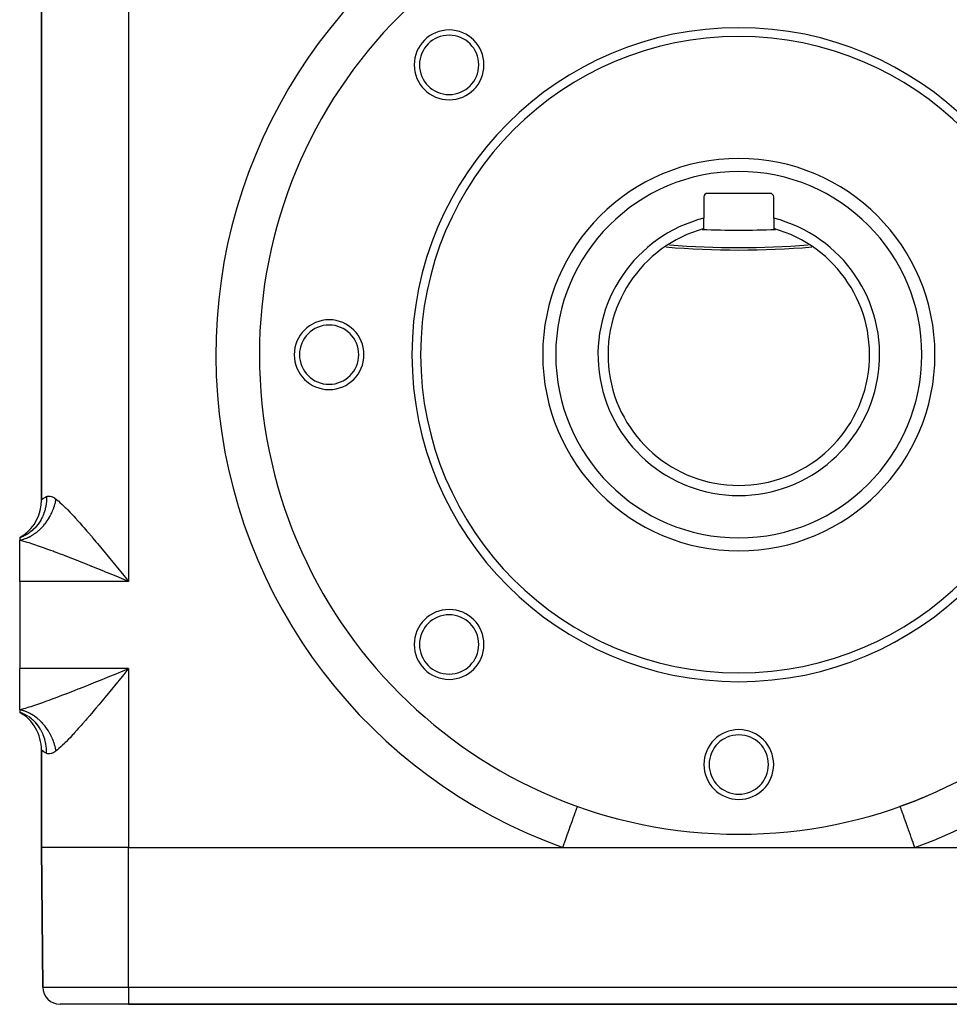
# Model space of a CAD drawing. Extents: x 24 to 894, y -423 to 283.
# Drawn here: x 251 to 358, y -213 to -101 of the extents above; entities that cross this region are included whole.
import ezdxf

# ---------------------------------------------------------------- set-up
doc = ezdxf.new("R2010")
doc.units = 0
doc.linetypes.add('DASHED', pattern=[11.05, 8.7, -2.35])
doc.layers.get('0').update_dxf_attribs({"linetype": 'CONTINUOUS'})
doc.layers.add('NEVIDI', color=4, linetype='DASHED')

msp = doc.modelspace()

# ---------------------------------------------------------------- linework, layer by layer
at = {"color": 2}
for p, q in [((254, -69.253452), (254, -155.593198)), ((254, -155.593198), (254, -69.253452)), ((337.6, -120.423325), (330.4, -120.423325)), ((330, -120.823325), (330, -123.271669)), ((338, -123.271669), (338, -120.823325)), ((330, -124.466493), (330, -123.271669)), ((338, -123.271669), (338, -124.466493)), ((351.837663, -125.319553), (351.838696, -125.319366)), ((251.905545, -159.666614), (251.5, -159.923325)), ((251.918142, -159.671476), (251.5, -159.923325)), ((251.93845, -159.680672), (251.5, -159.923325)), ((251.878069, -159.681803), (251.5, -159.923325)), ((251.965203, -159.695623), (251.5, -159.923325)), ((251.5, -159.923325), (251.5, -160.201948)), ((251.5, -164.923325), (251.5, -160.201948)), ((263.456665, -164.258002), (263.649426, -164.493994)), ((263.649426, -164.493994), (264, -164.923325)), ((251.5, -164.923325), (251.5, -174.923325)), ((251.5, -179.644702), (251.5, -174.923325)), ((251.945449, -180.106199), (251.499994, -179.923323)), ((251.5, -179.644702), (251.5, -179.923325)), ((251.5, -179.923325), (251.905545, -180.180036)), ((251.5, -179.923325), (251.918142, -180.175174)), ((251.5, -179.923325), (251.93845, -180.165978)), ((251.5, -179.923325), (251.965203, -180.151028)), ((251.878069, -180.164847), (251.5, -179.923325)), ((251.982504, -180.124056), (251.965702, -180.115906)), ((254, -184.253452), (254, -195.423325)), ((254, -195.423325), (254, -184.253452)), ((315.489339, -190.716601), (315.489915, -190.714992)), ((352.512552, -190.721893), (352.510085, -190.714992)), ((254, -195.423325), (254.139782, -211.440778)), ((254.139782, -211.440778), (254, -195.423325)), ((264, -195.423325), (313.807179, -195.423325)), ((313.807179, -195.423325), (354.192821, -195.423325)), ((354.192821, -195.423325), (404, -195.423325)), ((264, -213.423325), (256.139706, -213.423325)), ((264, -213.423325), (404, -213.423325)), ((404, -213.423325), (264, -213.423325))]:
    msp.add_line(p, q, dxfattribs=at)
for centre, radius, start, end in [((334, -138.923325), 55, 89.933957, 180), ((334, -138.923325), 37.5, 0, 180), ((300.765981, -105.689306), 4, 0, 180), ((300.765981, -105.689306), 3.4, 0, 180), ((334, -138.923325), 36.5, 0, 180), ((300.765981, -105.689306), 4, 180, 360), ((300.765981, -105.689306), 3.4, 180, 360), ((334, -138.923325), 22.5, 0, 180), ((330.4, -120.823325), 0.4, 90, 180), ((337.6, -120.823325), 0.4, 0, 90), ((334, -138.923325), 16.154701, 104.33589, 270), ((334, -138.923325), 16.154701, 270, 75.66411), ((334, -138.923325), 15, 105.46601, 270), ((334, -138.923325), 15, 270, 74.53399), ((334, -26.923325), 99.719415, 265.41904, 274.58096), ((334, -26.923325), 100, 265.204084, 274.795914), ((287, -138.923325), 4, 0, 180), ((287, -138.923325), 3.4, 0, 180), ((334, -138.923325), 55, 180, 360), ((287, -138.923325), 4, 180, 360), ((287, -138.923325), 3.4, 180, 360), ((334, -138.923325), 37.5, 180, 360), ((334, -138.923325), 36.5, 180, 360), ((334, -138.923325), 22.5, 180, 360), ((249, -155.593198), 5, 305.471439, 360), ((249, -155.593198), 5, 300.000009, 305.111133), ((300.765981, -172.157344), 4, 0, 180), ((300.765981, -172.157344), 3.4, 0, 180), ((300.765981, -172.157344), 4, 180, 360), ((300.765981, -172.157344), 3.4, 180, 360), ((249, -184.253452), 5, 0, 60), ((334, -185.923325), 4, 0, 180), ((334, -185.923325), 3.4, 0, 180), ((334, -185.923325), 4, 180, 360), ((334, -185.923325), 3.4, 180, 360), ((334, -138.923325), 55, 289.666638, 293.384621), ((334, -138.923325), 55, 293.548628, 293.602427), ((256.139706, -211.423325), 2, 180.5, 270)]:
    msp.add_arc(centre, radius, start, end, dxfattribs=at)
at = {"layer": 'NEVIDI', "color": 7, "linetype": 'CONTINUOUS'}
for p, q in [((264, -59.923325), (264, -164.923325)), ((254, -155.593198), (254.000071, -155.593118)), ((254.000071, -155.593118), (254.021886, -155.574152)), ((254.021886, -155.574152), (254.027096, -155.569724)), ((254.027096, -155.569724), (254.079538, -155.526285)), ((254.079538, -155.526285), (254.091721, -155.516486)), ((254.091721, -155.516486), (254.102029, -155.508272)), ((254.102029, -155.508272), (254.208774, -155.426841)), ((254.208774, -155.426841), (254.224177, -155.41565)), ((254.224177, -155.41565), (254.316835, -155.351465)), ((254.316835, -155.351465), (254.373045, -155.315057)), ((254.373045, -155.315057), (254.3935, -155.302268)), ((254.3935, -155.302268), (254.57191, -155.200687)), ((254.562949, -155.768299), (254.500524, -156.282461)), ((254.563938, -155.753997), (254.562949, -155.768299)), ((254.565233, -155.734325), (254.563938, -155.753997)), ((254.566691, -155.710654), (254.565233, -155.734325)), ((254.57191, -155.200687), (254.566691, -155.710654)), ((254.571909, -155.200675), (254.577021, -155.198041)), ((254.577021, -155.198041), (254.687642, -155.154954)), ((254.687642, -155.154954), (254.703245, -155.150835)), ((254.703245, -155.150835), (254.708134, -155.149636)), ((254.708134, -155.149636), (254.825366, -155.132897)), ((254.825366, -155.132897), (254.842528, -155.132235)), ((254.842528, -155.132235), (254.976263, -155.140778)), ((254.976263, -155.140778), (254.994874, -155.143756)), ((254.994874, -155.143756), (255.138172, -155.179782)), ((255.138172, -155.179782), (255.157944, -155.186473)), ((255.157944, -155.186473), (255.247302, -155.221558)), ((255.247302, -155.221558), (255.309866, -155.25064)), ((255.309866, -155.25064), (255.330786, -155.261159)), ((255.330786, -155.261159), (255.491038, -155.354307)), ((255.491038, -155.354307), (255.51306, -155.368789)), ((255.51306, -155.368789), (255.666665, -155.480579)), ((255.593217, -155.857744), (255.601794, -155.819707)), ((255.601794, -155.819707), (255.636532, -155.651717)), ((255.636532, -155.651717), (255.6437, -155.613613)), ((255.6437, -155.613613), (255.666665, -155.480579)), ((255.666667, -155.48057), (255.730354, -155.531293)), ((255.730354, -155.531293), (255.925648, -155.693653)), ((255.925648, -155.693653), (255.979143, -155.739759)), ((255.979143, -155.739759), (256.120324, -155.864441)), ((254.358956, -156.880662), (254.33079, -156.970668)), ((254.371226, -156.839464), (254.358956, -156.880662)), ((254.479655, -156.395364), (254.371226, -156.839464)), ((254.486119, -156.361882), (254.479655, -156.395364)), ((254.49296, -156.325061), (254.486119, -156.361882)), ((254.500524, -156.282461), (254.49296, -156.325061)), ((255.194981, -157.029967), (255.265367, -156.869821)), ((255.265367, -156.869821), (255.280678, -156.833287)), ((255.280678, -156.833287), (255.345331, -156.671224)), ((255.345331, -156.671224), (255.359367, -156.634194)), ((255.359367, -156.634194), (255.376195, -156.588825)), ((255.376195, -156.588825), (255.418301, -156.470178)), ((255.418301, -156.470178), (255.430996, -156.432817)), ((255.430996, -156.432817), (255.484014, -156.267341)), ((255.484014, -156.267341), (255.49535, -156.229701)), ((255.49535, -156.229701), (255.542355, -156.06305)), ((255.542355, -156.06305), (255.552311, -156.025212)), ((255.552311, -156.025212), (255.564162, -155.978801)), ((255.564162, -155.978801), (255.593217, -155.857744)), ((256.120324, -155.864441), (256.385627, -156.109063)), ((256.385627, -156.109063), (256.535613, -156.252452)), ((256.535613, -156.252452), (256.73241, -156.445398)), ((256.73241, -156.445398), (256.816488, -156.529338)), ((256.816488, -156.529338), (256.97525, -156.690058)), ((256.97525, -156.690058), (257.270013, -156.995208)), ((253.909906, -157.916106), (253.80316, -158.091001)), ((253.931025, -157.879385), (253.909906, -157.916106)), ((254.087558, -157.58033), (253.931025, -157.879385)), ((254.101962, -157.55002), (254.087558, -157.58033)), ((254.1637, -157.41348), (254.101962, -157.55002)), ((254.18051, -157.374247), (254.1637, -157.41348)), ((254.320355, -157.002566), (254.18051, -157.374247)), ((254.33079, -156.970668), (254.320355, -157.002566)), ((254.543775, -158.137776), (254.645176, -157.996062)), ((254.645176, -157.996062), (254.667623, -157.963513)), ((254.667623, -157.963513), (254.764234, -157.81809)), ((254.764234, -157.81809), (254.785577, -157.784723)), ((254.785577, -157.784723), (254.811444, -157.743646)), ((254.811444, -157.743646), (254.877317, -157.635701)), ((254.877317, -157.635701), (254.897542, -157.601543)), ((254.897542, -157.601543), (254.984173, -157.44932)), ((254.984173, -157.44932), (255.003214, -157.414483)), ((255.003214, -157.414483), (255.084534, -157.25943)), ((255.084534, -157.25943), (255.10243, -157.223832)), ((255.10243, -157.223832), (255.123961, -157.180237)), ((255.123961, -157.180237), (255.178389, -157.066018)), ((255.178389, -157.066018), (255.194981, -157.029967)), ((257.270013, -156.995208), (257.434837, -157.169196)), ((257.434837, -157.169196), (257.654773, -157.404688)), ((257.654773, -157.404688), (257.73816, -157.494906)), ((257.73816, -157.494906), (257.905806, -157.677737)), ((257.905806, -157.677737), (258.217075, -158.021909)), ((258.217075, -158.021909), (258.388145, -158.213401)), ((252.835342, -159.177708), (252.542566, -159.396449)), ((252.867419, -159.151383), (252.835342, -159.177708)), ((252.992723, -159.043622), (252.867419, -159.151383)), ((253.016925, -159.021865), (252.992723, -159.043622)), ((253.241197, -158.804253), (253.016925, -159.021865)), ((253.270027, -158.77401), (253.241197, -158.804253)), ((253.418357, -158.609136), (253.270027, -158.77401)), ((253.439508, -158.584272), (253.418357, -158.609136)), ((253.601006, -158.381806), (253.439508, -158.584272)), ((253.503834, -159.227529), (253.533426, -159.203564)), ((253.533426, -159.203564), (253.569263, -159.174086)), ((253.569263, -159.174086), (253.66238, -159.095087)), ((253.626132, -158.34812), (253.601006, -158.381806)), ((253.78526, -158.118734), (253.626132, -158.34812)), ((253.66238, -159.095087), (253.691254, -159.069869)), ((253.691254, -159.069869), (253.81694, -158.955954)), ((253.80316, -158.091001), (253.78526, -158.118734)), ((253.81694, -158.955954), (253.845032, -158.929543)), ((253.845032, -158.929543), (253.967212, -158.810421)), ((253.967212, -158.810421), (253.994484, -158.782854)), ((253.994484, -158.782854), (254.027671, -158.748808)), ((254.027671, -158.748808), (254.112969, -158.658707)), ((254.112969, -158.658707), (254.139389, -158.630013)), ((254.139389, -158.630013), (254.253909, -158.501105)), ((254.253909, -158.501105), (254.279394, -158.471372)), ((254.279394, -158.471372), (254.38973, -158.337949)), ((254.38973, -158.337949), (254.414294, -158.307159)), ((254.414294, -158.307159), (254.444057, -158.269295)), ((254.444057, -158.269295), (254.520261, -158.169459)), ((254.520261, -158.169459), (254.543775, -158.137776)), ((258.388145, -158.213401), (258.678056, -158.541304)), ((258.678056, -158.541304), (258.707813, -158.575184)), ((258.707813, -158.575184), (258.883059, -158.775498)), ((258.883059, -158.775498), (259.210122, -159.152629)), ((259.210122, -159.152629), (259.389677, -159.361288)), ((251.499995, -160.201947), (251.583773, -160.18375)), ((251.761301, -160.272776), (251.5, -160.201948)), ((251.908186, -159.75798), (251.500002, -159.923324)), ((251.583773, -160.18375), (251.617406, -160.175924)), ((251.617406, -160.175924), (251.765727, -160.137859)), ((251.968535, -160.331678), (251.761301, -160.272776)), ((251.765727, -160.137859), (251.799298, -160.128437)), ((251.799298, -160.128437), (251.947194, -160.083372)), ((251.945495, -159.740429), (251.908186, -159.75798)), ((251.99471, -159.716618), (251.945495, -159.740429)), ((251.947194, -160.083372), (251.980638, -160.072373)), ((252.135448, -160.380655), (251.968535, -160.331678)), ((251.980638, -160.072373), (252.021426, -160.058554)), ((252.023871, -159.702152), (251.99471, -159.716618)), ((252.021426, -160.058554), (252.127838, -160.02039)), ((252.389043, -159.497023), (252.023871, -159.702152)), ((252.127838, -160.02039), (252.161107, -160.007828)), ((252.161107, -160.007828), (252.307356, -159.949001)), ((252.307356, -159.949001), (252.340366, -159.934904)), ((252.340366, -159.934904), (252.485201, -159.869432)), ((252.42398, -159.474928), (252.389043, -159.497023)), ((252.515666, -159.414732), (252.42398, -159.474928)), ((252.485201, -159.869432), (252.518071, -159.853744)), ((252.542566, -159.396449), (252.515666, -159.414732)), ((252.518071, -159.853744), (252.55791, -159.834314)), ((252.55791, -159.834314), (252.661448, -159.781662)), ((252.661448, -159.781662), (252.693785, -159.764572)), ((252.693785, -159.764572), (252.835484, -159.685986)), ((252.835484, -159.685986), (252.867373, -159.667456)), ((252.867373, -159.667456), (253.007036, -159.582546)), ((253.007036, -159.582546), (253.038433, -159.5626)), ((253.038433, -159.5626), (253.076865, -159.537748)), ((253.076865, -159.537748), (253.175812, -159.471514)), ((253.175812, -159.471514), (253.206641, -159.450205)), ((253.206641, -159.450205), (253.341508, -159.353107)), ((253.341508, -159.353107), (253.371762, -159.330439)), ((253.371762, -159.330439), (253.503834, -159.227529)), ((259.389677, -159.361288), (259.72323, -159.751581)), ((259.72323, -159.751581), (259.785989, -159.825374)), ((259.785989, -159.825374), (259.906811, -159.967735)), ((259.906811, -159.967735), (260.245179, -160.368342)), ((252.357558, -160.44772), (252.135448, -160.380655)), ((252.578383, -160.516321), (252.357558, -160.44772)), ((252.991092, -160.649002), (252.578383, -160.516321)), ((253.119016, -160.691173), (252.991092, -160.649002)), ((253.224798, -160.726384), (253.119016, -160.691173)), ((253.660161, -160.874236), (253.224798, -160.726384)), ((253.904922, -160.95923), (253.660161, -160.874236)), ((254.229287, -161.073692), (253.904922, -160.95923)), ((254.355846, -161.11887), (254.229287, -161.073692)), ((254.607059, -161.209331), (254.355846, -161.11887)), ((255.06848, -161.377936), (254.607059, -161.209331)), ((255.325184, -161.472963), (255.06848, -161.377936)), ((260.245179, -160.368342), (260.431412, -160.589933)), ((260.431412, -160.589933), (260.773541, -160.998842)), ((260.773541, -160.998842), (260.960948, -161.223743)), ((260.960948, -161.223743), (260.961582, -161.224504)), ((260.961582, -161.224504), (261.305947, -161.639266)), ((255.455961, -161.521683), (255.325184, -161.472963)), ((255.798703, -161.650278), (255.455961, -161.521683)), ((256.061237, -161.749601), (255.798703, -161.650278)), ((256.545918, -161.934651), (256.061237, -161.749601)), ((256.787268, -162.027545), (256.545918, -161.934651)), ((256.814745, -162.03815), (256.787268, -162.027545)), ((257.309981, -162.230268), (256.814745, -162.03815)), ((257.584616, -162.337542), (257.309981, -162.230268)), ((258.088174, -162.535437), (257.584616, -162.337542)), ((258.20785, -162.582679), (258.088174, -162.535437)), ((258.367635, -162.645872), (258.20785, -162.582679)), ((261.305947, -161.639266), (261.495275, -161.868042)), ((261.495275, -161.868042), (261.840575, -162.286456)), ((261.840575, -162.286456), (262.03077, -162.517479)), ((262.03077, -162.517479), (262.184346, -162.704271)), ((258.877785, -162.848464), (258.367635, -162.645872)), ((259.160192, -162.961111), (258.877785, -162.848464)), ((259.675077, -163.167288), (259.160192, -162.961111)), ((259.700841, -163.17763), (259.675077, -163.167288)), ((259.958897, -163.281338), (259.700841, -163.17763)), ((260.475647, -163.489629), (259.958897, -163.281338)), ((260.760866, -163.604906), (260.475647, -163.489629)), ((261.248098, -163.802273), (260.760866, -163.604906)), ((262.184346, -162.704271), (262.377105, -162.939006)), ((262.377105, -162.939006), (262.567967, -163.171718)), ((262.567967, -163.171718), (262.915717, -163.596335)), ((262.915717, -163.596335), (263.107541, -163.830837)), ((261.279737, -163.815106), (261.248098, -163.802273)), ((261.565656, -163.931168), (261.279737, -163.815106)), ((262.086256, -164.142844), (261.565656, -163.931168)), ((262.373556, -164.259822), (262.086256, -164.142844)), ((262.830319, -164.445986), (262.373556, -164.259822)), ((262.896175, -164.472843), (262.830319, -164.445986)), ((263.184954, -164.590645), (262.896175, -164.472843)), ((263.107541, -163.830837), (263.436317, -164.233095)), ((263.709695, -164.804811), (263.184954, -164.590645)), ((263.436317, -164.233095), (263.456665, -164.258002)), ((264, -164.923325), (263.709695, -164.804811)), ((264, -164.923325), (251.5, -164.923325)), ((264, -174.923325), (251.5, -174.923325)), ((263.473987, -175.138052), (264, -174.923325)), ((264, -174.923325), (263.806757, -175.159992)), ((264, -174.923325), (264, -195.423325)), ((260.762143, -176.241228), (261.047024, -176.125891)), ((261.047024, -176.125891), (261.248098, -176.044377)), ((261.248098, -176.044377), (261.565681, -175.915472)), ((261.565681, -175.915472), (261.852121, -175.799056)), ((261.852121, -175.799056), (262.373181, -175.58698)), ((262.373181, -175.58698), (262.661088, -175.46966)), ((262.661088, -175.46966), (262.830466, -175.400603)), ((262.830466, -175.400603), (263.184543, -175.256172)), ((263.263816, -175.824656), (262.915532, -176.250541)), ((263.184543, -175.256172), (263.473987, -175.138052)), ((263.436343, -175.613523), (263.263816, -175.824656)), ((263.456381, -175.588996), (263.436343, -175.613523)), ((263.806757, -175.159992), (263.456381, -175.588996)), ((257.867699, -177.398044), (258.207867, -177.263972)), ((258.207867, -177.263972), (258.371931, -177.199087)), ((258.371931, -177.199087), (258.651923, -177.088044)), ((258.651923, -177.088044), (259.16351, -176.884229)), ((259.16351, -176.884229), (259.446579, -176.770994)), ((259.446579, -176.770994), (259.700867, -176.66902)), ((259.700867, -176.66902), (259.961794, -176.564153)), ((259.961794, -176.564153), (260.246202, -176.449604)), ((260.246202, -176.449604), (260.762143, -176.241228)), ((262.184307, -177.142428), (261.841223, -177.559383)), ((262.186755, -177.139447), (262.184307, -177.142428)), ((262.377165, -176.907571), (262.186755, -177.139447)), ((262.723882, -176.484642), (262.377165, -176.907571)), ((262.915532, -176.250541), (262.723882, -176.484642)), ((254.8724, -178.540734), (255.340859, -178.367852)), ((255.340859, -178.367852), (255.455941, -178.324966)), ((255.455941, -178.324966), (255.600146, -178.271013)), ((255.600146, -178.271013), (256.077566, -178.090835)), ((256.077566, -178.090835), (256.341851, -177.990154)), ((256.341851, -177.990154), (256.787263, -177.819106)), ((256.787263, -177.819106), (256.828098, -177.803343)), ((256.828098, -177.803343), (257.097661, -177.698968)), ((257.097661, -177.698968), (257.592896, -177.505869)), ((257.592896, -177.505869), (257.867699, -177.398044)), ((261.307708, -178.205167), (261.118734, -178.432989)), ((261.651702, -177.789184), (261.307708, -178.205167)), ((261.841223, -177.559383), (261.651702, -177.789184)), ((251.596352, -179.61907), (251.972896, -179.513711)), ((251.972896, -179.513711), (252.135463, -179.465993)), ((252.135463, -179.465993), (252.18614, -179.450874)), ((252.18614, -179.450874), (252.585891, -179.327967)), ((252.585891, -179.327967), (252.811647, -179.256001)), ((252.811647, -179.256001), (253.119017, -179.155475)), ((253.119017, -179.155475), (253.23295, -179.117539)), ((253.23295, -179.117539), (253.470857, -179.037254)), ((253.470857, -179.037254), (253.913011, -178.884587)), ((253.913011, -178.884587), (254.161276, -178.797121)), ((254.161276, -178.797121), (254.229285, -178.772961)), ((254.229285, -178.772961), (254.618166, -178.633306)), ((254.618166, -178.633306), (254.8724, -178.540734)), ((260.247971, -179.474843), (260.062673, -179.694543)), ((260.587704, -179.070071), (260.247971, -179.474843)), ((260.775866, -178.844895), (260.587704, -179.070071)), ((260.96095, -178.622786), (260.775866, -178.844895)), ((261.118734, -178.432989), (260.96095, -178.622786)), ((251.617394, -179.670722), (251.499991, -179.644702)), ((251.5, -179.644702), (251.596352, -179.61907)), ((251.651022, -179.678844), (251.617394, -179.670722)), ((251.799274, -179.718206), (251.651022, -179.678844)), ((251.832842, -179.727925), (251.799274, -179.718206)), ((251.939676, -179.760847), (251.832842, -179.727925)), ((251.980635, -179.774276), (251.939676, -179.760847)), ((252.014028, -179.785556), (251.980635, -179.774276)), ((252.423909, -180.371677), (252.011453, -180.139459)), ((252.161099, -179.838819), (252.014028, -179.785556)), ((252.194317, -179.851664), (252.161099, -179.838819)), ((252.340352, -179.911739), (252.194317, -179.851664)), ((252.373325, -179.926124), (252.340352, -179.911739)), ((252.478033, -179.973836), (252.373325, -179.926124)), ((252.518071, -179.992904), (252.478033, -179.973836)), ((252.867392, -180.695244), (252.515662, -180.431914)), ((252.550751, -180.008808), (252.518071, -179.992904)), ((252.693774, -180.082069), (252.550751, -180.008808)), ((252.726017, -180.099419), (252.693774, -180.082069)), ((252.867348, -180.179175), (252.726017, -180.099419)), ((252.899164, -180.197976), (252.867348, -180.179175)), ((252.999965, -180.25965), (252.899164, -180.197976)), ((253.038438, -180.284048), (252.999965, -180.25965)), ((253.069854, -180.304326), (253.038438, -180.284048)), ((253.206691, -180.396473), (253.069854, -180.304326)), ((253.237436, -180.418049), (253.206691, -180.396473)), ((253.371776, -180.516213), (253.237436, -180.418049)), ((253.401921, -180.53913), (253.371776, -180.516213)), ((253.497185, -180.613773), (253.401921, -180.53913)), ((253.533436, -180.643083), (253.497185, -180.613773)), ((253.562882, -180.667268), (253.533436, -180.643083)), ((259.546679, -180.301728), (259.218863, -180.683397)), ((259.728691, -180.088381), (259.546679, -180.301728)), ((259.78599, -180.021022), (259.728691, -180.088381)), ((260.062673, -179.694543), (259.78599, -180.021022)), ((252.899251, -180.721888), (252.867392, -180.695244)), ((252.96838, -180.781459), (252.899251, -180.721888)), ((252.992721, -180.803025), (252.96838, -180.781459)), ((253.26999, -181.0726), (252.992721, -180.803025)), ((253.298544, -181.103108), (253.26999, -181.0726)), ((253.39679, -181.212523), (253.298544, -181.103108)), ((253.418357, -181.237512), (253.39679, -181.212523)), ((253.626115, -181.498505), (253.418357, -181.237512)), ((253.691221, -180.776741), (253.562882, -180.667268)), ((253.650965, -181.532455), (253.626115, -181.498505)), ((253.767172, -181.70032), (253.650965, -181.532455)), ((253.719946, -180.802176), (253.691221, -180.776741)), ((253.845012, -180.917077), (253.719946, -180.802176)), ((253.785259, -181.727914), (253.767172, -181.70032)), ((253.931011, -181.967238), (253.785259, -181.727914)), ((253.872972, -180.943721), (253.845012, -180.917077)), ((253.961079, -181.030069), (253.872972, -180.943721)), ((253.994494, -181.063795), (253.961079, -181.030069)), ((254.021667, -181.091629), (253.994494, -181.063795)), ((254.139415, -181.216653), (254.021667, -181.091629)), ((254.165655, -181.245531), (254.139415, -181.216653)), ((254.279418, -181.375296), (254.165655, -181.245531)), ((254.304741, -181.405234), (254.279418, -181.375296)), ((254.384256, -181.501887), (254.304741, -181.405234)), ((254.414302, -181.539493), (254.384256, -181.501887)), ((254.43863, -181.570395), (254.414302, -181.539493)), ((254.543756, -181.708841), (254.43863, -181.570395)), ((254.567065, -181.740673), (254.543756, -181.708841)), ((254.667596, -181.883091), (254.567065, -181.740673)), ((258.542758, -181.458132), (258.227399, -181.812565)), ((258.678038, -181.30463), (258.542758, -181.458132)), ((258.718385, -181.25869), (258.678038, -181.30463)), ((259.040073, -180.890013), (258.718385, -181.25869)), ((259.218863, -180.683397), (259.040073, -180.890013)), ((253.951802, -182.004144), (253.931011, -181.967238)), ((254.073118, -182.236466), (253.951802, -182.004144)), ((254.087557, -182.266317), (254.073118, -182.236466)), ((254.180489, -182.472352), (254.087557, -182.266317)), ((254.196971, -182.51177), (254.180489, -182.472352)), ((254.309704, -182.812258), (254.196971, -182.51177)), ((254.320354, -182.844084), (254.309704, -182.812258)), ((254.371217, -183.007155), (254.320354, -182.844084)), ((254.689851, -181.915809), (254.667596, -181.883091)), ((254.759568, -182.021323), (254.689851, -181.915809)), ((254.785583, -182.06193), (254.759568, -182.021323)), ((254.806732, -182.095462), (254.785583, -182.06193)), ((254.897551, -182.245117), (254.806732, -182.095462)), ((254.917556, -182.279398), (254.897551, -182.245117)), ((255.003245, -182.43222), (254.917556, -182.279398)), ((255.022051, -182.467153), (255.003245, -182.43222)), ((255.080503, -182.579274), (255.022051, -182.467153)), ((255.102435, -182.622822), (255.080503, -182.579274)), ((255.120038, -182.6584), (255.102435, -182.622822)), ((255.194971, -182.816656), (255.120038, -182.6584)), ((255.211324, -182.85279), (255.194971, -182.816656)), ((255.280677, -183.013354), (255.211324, -182.85279)), ((257.275307, -182.845884), (257.111935, -183.016166)), ((257.577514, -182.524868), (257.275307, -182.845884)), ((257.654771, -182.441667), (257.577514, -182.524868)), ((257.746273, -182.342569), (257.654771, -182.441667)), ((258.055585, -182.003446), (257.746273, -182.342569)), ((258.227399, -181.812565), (258.055585, -182.003446)), ((254.383132, -183.048461), (254.371217, -183.007155)), ((254.47299, -183.417972), (254.383132, -183.048461)), ((254.479655, -183.45129), (254.47299, -183.417972)), ((254.500511, -183.564113), (254.479655, -183.45129)), ((254.507719, -183.606811), (254.500511, -183.564113)), ((254.56042, -184.044106), (254.507719, -183.606811)), ((254.56295, -184.078359), (254.56042, -184.044106)), ((255.295759, -183.049996), (255.280677, -183.013354)), ((255.342225, -183.167318), (255.295759, -183.049996)), ((255.359373, -183.212462), (255.342225, -183.167318)), ((255.373217, -183.249708), (255.359373, -183.212462)), ((255.430997, -183.413825), (255.373217, -183.249708)), ((255.443438, -183.45123), (255.430997, -183.413825)), ((255.495353, -183.61695), (255.443438, -183.45123)), ((255.506439, -183.654647), (255.495353, -183.61695)), ((255.54012, -183.775227), (255.506439, -183.654647)), ((255.552316, -183.821445), (255.54012, -183.775227)), ((255.562022, -183.859342), (255.552316, -183.821445)), ((255.601794, -184.026928), (255.562022, -183.859342)), ((255.610109, -184.064969), (255.601794, -184.026928)), ((256.243523, -183.870156), (255.982011, -184.10439)), ((256.390741, -183.732723), (256.243523, -183.870156)), ((256.666516, -183.466351), (256.390741, -183.732723)), ((256.732413, -183.401191), (256.666516, -183.466351)), ((256.822113, -183.311643), (256.732413, -183.401191)), ((257.111935, -183.016166), (256.822113, -183.311643)), ((254.017222, -184.268513), (254, -184.253452)), ((254.021885, -184.272497), (254.017222, -184.268513)), ((254.079527, -184.320357), (254.021885, -184.272497)), ((254.081965, -184.322326), (254.079527, -184.320357)), ((254.091723, -184.330167), (254.081965, -184.322326)), ((254.193912, -184.408877), (254.091723, -184.330167)), ((254.208774, -184.419816), (254.193912, -184.408877)), ((254.316805, -184.495169), (254.208774, -184.419816)), ((254.353121, -184.518903), (254.316805, -184.495169)), ((254.373036, -184.531589), (254.353121, -184.518903)), ((254.559575, -184.639508), (254.373036, -184.531589)), ((254.571909, -184.645973), (254.559575, -184.639508)), ((254.566689, -184.135958), (254.56295, -184.078359)), ((254.569085, -184.179449), (254.566689, -184.135958)), ((254.571909, -184.645973), (254.569085, -184.179449)), ((254.672193, -184.687172), (254.571909, -184.645971)), ((254.687599, -184.691685), (254.672193, -184.687172)), ((254.708148, -184.697018), (254.687599, -184.691685)), ((254.808354, -184.712677), (254.708148, -184.697018)), ((254.825319, -184.713759), (254.808354, -184.712677)), ((254.957735, -184.708434), (254.825319, -184.713759)), ((254.976251, -184.705885), (254.957735, -184.708434)), ((255.118416, -184.673172), (254.976251, -184.705885)), ((255.13819, -184.666891), (255.118416, -184.673172)), ((255.247302, -184.62519), (255.13819, -184.666891)), ((255.289096, -184.606185), (255.247302, -184.62519)), ((255.309897, -184.596125), (255.289096, -184.606185)), ((255.469159, -184.506473), (255.309897, -184.596125)), ((255.491071, -184.492451), (255.469159, -184.506473)), ((255.658379, -184.37259), (255.491071, -184.492451)), ((255.643703, -184.233036), (255.610109, -184.064969)), ((255.650609, -184.271148), (255.643703, -184.233036)), ((255.666668, -184.366079), (255.650609, -184.271148)), ((255.666668, -184.366079), (255.658379, -184.37259)), ((255.842965, -184.222904), (255.666667, -184.36608)), ((255.925658, -184.152973), (255.842965, -184.222904)), ((255.982011, -184.10439), (255.925658, -184.152973)), ((315.445722, -190.838644), (315.468314, -190.77543)), ((315.468314, -190.77543), (315.477908, -190.748586)), ((315.477908, -190.748586), (315.480432, -190.741524)), ((315.480432, -190.741524), (315.489339, -190.716601)), ((352.517342, -190.735295), (352.512552, -190.721893)), ((352.519569, -190.741527), (352.517342, -190.735295)), ((352.539861, -190.798305), (352.519569, -190.741527)), ((352.549325, -190.824785), (352.539861, -190.798305)), ((352.554281, -190.838653), (352.549325, -190.824785)), ((314.940707, -192.251689), (315.053248, -191.936796)), ((315.053248, -191.936796), (315.068193, -191.894978)), ((315.068193, -191.894978), (315.096968, -191.814465)), ((315.096968, -191.814465), (315.183057, -191.573587)), ((315.183057, -191.573587), (315.195839, -191.537823)), ((315.195839, -191.537823), (315.230019, -191.442185)), ((315.230019, -191.442185), (315.291921, -191.268981)), ((315.291921, -191.268981), (315.302333, -191.239848)), ((315.302333, -191.239848), (315.33749, -191.141479)), ((315.33749, -191.141479), (315.378152, -191.027705)), ((315.378152, -191.027705), (315.386044, -191.005624)), ((315.386044, -191.005624), (315.417396, -190.917902)), ((315.417396, -190.917902), (315.440476, -190.853321)), ((315.440476, -190.853321), (315.445722, -190.838644)), ((352.596917, -190.957948), (352.554281, -190.838653)), ((352.606341, -190.984318), (352.596917, -190.957948)), ((352.613958, -191.00563), (352.606341, -190.984318)), ((352.682692, -191.19795), (352.613958, -191.00563)), ((352.687531, -191.211488), (352.682692, -191.19795)), ((352.697666, -191.239847), (352.687531, -191.211488)), ((352.791612, -191.50271), (352.697666, -191.239847)), ((352.795668, -191.514059), (352.791612, -191.50271)), ((352.804163, -191.537826), (352.795668, -191.514059)), ((352.917094, -191.85381), (352.804163, -191.537826)), ((352.931819, -191.895013), (352.917094, -191.85381)), ((352.933795, -191.900541), (352.931819, -191.895013)), ((353.061959, -192.259147), (352.933795, -191.900541)), ((314.579295, -193.262926), (314.738987, -192.816104)), ((314.738987, -192.816104), (314.757568, -192.764115)), ((314.757568, -192.764115), (314.764046, -192.74599)), ((314.764046, -192.74599), (314.904479, -192.353055)), ((314.904479, -192.353055), (314.921364, -192.305809)), ((314.921364, -192.305809), (314.940707, -192.251689)), ((353.078657, -192.305868), (353.061959, -192.259147)), ((353.094556, -192.350355), (353.078657, -192.305868)), ((353.224041, -192.712656), (353.094556, -192.350355)), ((353.242457, -192.764185), (353.224041, -192.712656)), ((353.275082, -192.85547), (353.242457, -192.764185)), ((353.400892, -193.20749), (353.275082, -192.85547)), ((314.190294, -194.351361), (314.362556, -193.869369)), ((314.362556, -193.869369), (314.368168, -193.853666)), ((314.368168, -193.853666), (314.389211, -193.794787)), ((314.389211, -193.794787), (314.5593, -193.318873)), ((314.5593, -193.318873), (314.570166, -193.28847)), ((314.570166, -193.28847), (314.579295, -193.262926)), ((353.420727, -193.262989), (353.400892, -193.20749)), ((353.472123, -193.406796), (353.420727, -193.262989)), ((353.589782, -193.73601), (353.472123, -193.406796)), ((353.610752, -193.794683), (353.589782, -193.73601)), ((353.682134, -193.994411), (353.610752, -193.794683)), ((353.787916, -194.290393), (353.682134, -193.994411)), ((313.807179, -195.423325), (313.921225, -195.104222)), ((313.921225, -195.104222), (313.963273, -194.986573)), ((313.963273, -194.986573), (313.985554, -194.92423)), ((313.985554, -194.92423), (314.14495, -194.478234)), ((314.14495, -194.478234), (314.168435, -194.412522)), ((314.168435, -194.412522), (314.190294, -194.351361)), ((353.809689, -194.351313), (353.787916, -194.290393)), ((353.901335, -194.607741), (353.809689, -194.351313)), ((353.992169, -194.861897), (353.901335, -194.607741)), ((354.014439, -194.924209), (353.992169, -194.861897)), ((354.125781, -195.235748), (354.014439, -194.924209)), ((354.192821, -195.423325), (354.125781, -195.235748)), ((264, -195.423325), (254, -195.423325)), ((264, -211.440778), (264, -195.423325)), ((254.139782, -211.440778), (264, -211.440778)), ((264, -211.440778), (404, -211.440778)), ((264, -211.440778), (264, -213.423325))]:
    msp.add_line(p, q, dxfattribs=at)
for centre, radius, start, end in [((334, -138.923325), 60, 118.510912, 250.333362), ((334, -26.923325), 97.719415, 240.594963, 240.625417), ((334, -138.923325), 21, 0, 180), ((334, -26.923325), 97.719415, 267.527647, 272.472353), ((334, -26.923325), 99.718196, 265.419038, 274.58096), ((334, -138.923325), 21, 180, 360), ((334, -138.923325), 60, 289.666638, 360)]:
    msp.add_arc(centre, radius, start, end, dxfattribs=at)

doc.saveas('drawing.dxf')
